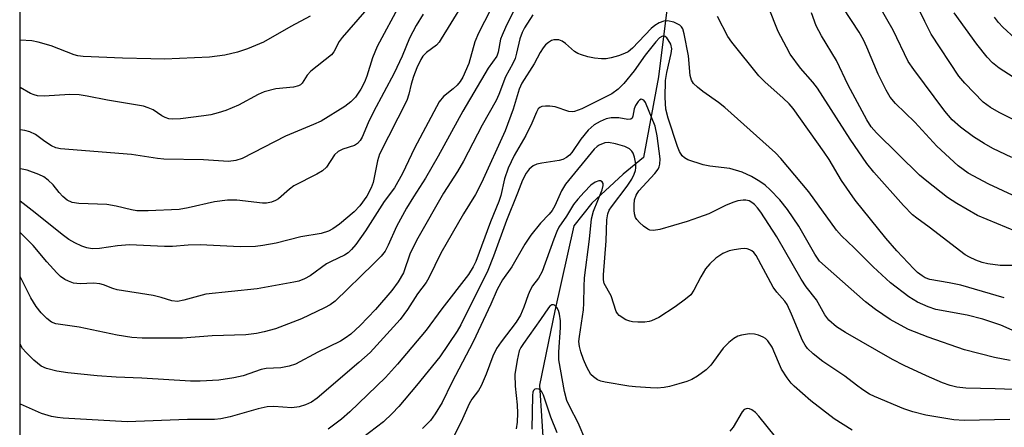
# Model space of a CAD drawing. Units: inches. Extents: x 1243771 to 1249771, y 581451 to 585452.
# Drawn here: x 1243771 to 1243980, y 584423 to 584510 of the extents above; entities that cross this region are included whole.
import ezdxf

# ---------------------------------------------------------------- set-up
doc = ezdxf.new("R2010")
doc.units = ezdxf.units.IN
doc.header["$MEASUREMENT"] = 0
for name, color, linetype in [('HYDRO-Single Line Stream', 4, 'Continuous'), ('NTRL-Trees', 3, 'Continuous'), ('Undefined', 1, 'Continuous')]:
    doc.layers.add(name, color=color, linetype=linetype)

msp = doc.modelspace()

# ---------------------------------------------------------------- linework, layer by layer
at = {"layer": 'HYDRO-Single Line Stream'}
msp.add_lwpolyline([(1243955.83, 584662.3), (1243937.44, 584627.79), (1243932.06, 584599.87), (1243933.86, 584580.73), (1243931.79, 584557.87), (1243924.25, 584546.12), (1243910.79, 584529.75), (1243908.72, 584525.12), (1243908.2, 584512.38), (1243906.33, 584497.54), (1243903.12, 584480.47), (1243898.83, 584476.93), (1243892.21, 584470.73), (1243888.36, 584465.94), (1243884.33, 584447.89), (1243881.03, 584432.14), (1243882.09, 584416.9)], dxfattribs=at)
at = {"layer": 'NTRL-Trees'}
msp.add_lwpolyline([(1243770.67, 583482.7), (1243770.76, 584757.85), (1243800.03, 584800.75), (1243805.25, 584852.74), (1243802.06, 584899.55), (1243801.54, 584932.11), (1243803.29, 584962.58), (1243830.54, 585019), (1243885.37, 585079.38), (1243977.44, 585149.07)], dxfattribs=at)
at = {"layer": 'Undefined'}
for points, elevation in [([(1243879.26, 584519.11), (1243873.82, 584508.02), (1243873.1, 584506.4), (1243872.81, 584505.57), (1243872.32, 584502.84), (1243871.99, 584501.94), (1243870.18, 584499.43), (1243864.76, 584490.27), (1243859.56, 584480.74), (1243856.82, 584476.09), (1243854.29, 584472.14), (1243852.83, 584469.68), (1243850.7, 584465.8), (1243848.94, 584461.85), (1243848.28, 584460.61), (1243847.41, 584459.51), (1243845.82, 584457.86), (1243837.67, 584449.98), (1243836.58, 584449.2), (1243835.41, 584448.52), (1243830.49, 584446.24), (1243825, 584444.11), (1243822.62, 584443.43), (1243820.97, 584443.08), (1243818.69, 584442.8), (1243811.52, 584442.61), (1243805.23, 584442.09), (1243796.66, 584442.14), (1243794.52, 584442.26), (1243791.37, 584442.77), (1243783.27, 584444.44), (1243778.36, 584445.17), (1243777.41, 584445.54), (1243776.41, 584446.26), (1243775.22, 584447.52), (1243774.17, 584448.86), (1243773.02, 584450.7), (1243770.74, 584455.2)], 576), ([(1243986.7, 584486), (1243978.66, 584489.97), (1243976.81, 584491.03), (1243975.3, 584492.2), (1243971.39, 584496.21), (1243970.11, 584497.68), (1243964.25, 584506.65), (1243962.88, 584509.29), (1243958.46, 584518.51)], 584), ([(1243866.88, 584516.63), (1243860.21, 584505.65), (1243859.73, 584504.93), (1243859.18, 584504.29), (1243857.04, 584502.75), (1243856.3, 584501.94), (1243855.86, 584501.25), (1243855.04, 584499.46), (1243854.32, 584497.62), (1243853.84, 584496), (1243853.33, 584493.86), (1243852.86, 584492.53), (1243847.11, 584481.18), (1243846.68, 584479.77), (1243845.75, 584475.16), (1243845.32, 584474.03), (1243844.36, 584472.22), (1243842.88, 584470.18), (1243841.68, 584468.96), (1243838.59, 584466.34), (1243837.18, 584465.35), (1243836.26, 584464.85), (1243834.66, 584464.36), (1243830.4, 584463.64), (1243825.13, 584462.26), (1243822.32, 584461.75), (1243820.73, 584461.55), (1243817.5, 584461.53), (1243809.03, 584461.95), (1243806.42, 584461.85), (1243803.09, 584461.57), (1243801.41, 584461.55), (1243794, 584461.93), (1243791.45, 584461.74), (1243787.63, 584461.15), (1243786.05, 584461.08), (1243784.94, 584461.27), (1243783.88, 584461.62), (1243782.35, 584462.35), (1243781.11, 584463.07), (1243779.68, 584464.11), (1243773.93, 584468.73), (1243770.74, 584471.16)], 580), ([(1243871.85, 584514.18), (1243868.12, 584506.85), (1243867.3, 584504.98), (1243866.09, 584500.41), (1243864.77, 584497.5), (1243864.21, 584496.56), (1243863.59, 584495.81), (1243862.71, 584495.01), (1243860.65, 584493.38), (1243859.77, 584492.26), (1243854.55, 584482.41), (1243851.99, 584477.08), (1243850.27, 584474.03), (1243848.11, 584471.12), (1243844.14, 584464.89), (1243842.07, 584461.98), (1243841.17, 584460.91), (1243840.41, 584460.23), (1243839.68, 584459.76), (1243836.84, 584458.42), (1243835.86, 584457.86), (1243832.34, 584455.37), (1243831.15, 584454.68), (1243829.95, 584454.23), (1243828.86, 584453.97), (1243821.11, 584452.62), (1243810.23, 584451.48), (1243805.54, 584450.17), (1243804.17, 584449.92), (1243802.95, 584450.05), (1243800.75, 584450.77), (1243799.02, 584451.16), (1243791.39, 584452.34), (1243790.45, 584452.64), (1243788.49, 584453.46), (1243787.72, 584453.66), (1243786.38, 584453.77), (1243783.53, 584453.64), (1243782.08, 584453.81), (1243781.01, 584454.19), (1243780.27, 584454.58), (1243779.37, 584455.22), (1243778.54, 584455.96), (1243776.41, 584458.31), (1243773.51, 584461.8), (1243770.81, 584464.47), (1243770.74, 584464.54)], 578), ([(1243851.48, 584513.05), (1243846.61, 584503.99), (1243845.59, 584501.58), (1243844.4, 584497.69), (1243843.91, 584496.42), (1243843.13, 584494.93), (1243841.98, 584493.25), (1243841, 584492.26), (1243839.75, 584491.3), (1243834.67, 584488.19), (1243833.06, 584487.44), (1243827.09, 584484.96), (1243817.89, 584480.24), (1243816.6, 584479.8), (1243815, 584479.64), (1243809.73, 584479.95), (1243801.3, 584480.1), (1243799.91, 584480.24), (1243794.38, 584481.06), (1243779.33, 584482.28), (1243778.37, 584482.52), (1243777.44, 584482.96), (1243776.02, 584483.86), (1243774.02, 584485.32), (1243772.83, 584485.92), (1243771.75, 584486.19), (1243770.74, 584486.31)], 584), ([(1243843.91, 584511.4), (1243839.13, 584505.93), (1243838.5, 584505.05), (1243837.4, 584502.91), (1243836.91, 584502.24), (1243832.49, 584498.75), (1243831.72, 584497.9), (1243830.64, 584496.26), (1243830.28, 584495.9), (1243829.88, 584495.65), (1243828.82, 584495.38), (1243825.08, 584495.03), (1243822.61, 584494.36), (1243821.29, 584493.81), (1243817.12, 584491.54), (1243814.44, 584490.44), (1243812.83, 584489.92), (1243811.23, 584489.54), (1243809.79, 584489.31), (1243804.83, 584488.66), (1243803.2, 584488.57), (1243802.34, 584488.68), (1243801.58, 584488.94), (1243800.89, 584489.32), (1243799, 584490.59), (1243797.99, 584491.02), (1243796.94, 584491.35), (1243789.35, 584492.64), (1243785.03, 584493.5), (1243783.3, 584493.72), (1243781.29, 584493.83), (1243775.85, 584493.44), (1243774.47, 584493.52), (1243773.73, 584493.72), (1243772.96, 584494.07), (1243770.74, 584495.32)], 586), ([(1243856.38, 584510.88), (1243854.87, 584508.5), (1243853.42, 584505.78), (1243851.87, 584501.94), (1243850.21, 584498.34), (1243845.84, 584490.18), (1243844.68, 584487.8), (1243843.42, 584484.78), (1243842.99, 584484.03), (1243842.43, 584483.43), (1243841.74, 584482.99), (1243839.31, 584482.23), (1243838.33, 584481.74), (1243837.56, 584480.99), (1243835.8, 584478.42), (1243835.01, 584477.62), (1243833.77, 584476.89), (1243828.87, 584474.46), (1243827.95, 584473.76), (1243825.65, 584471.7), (1243825.03, 584471.33), (1243824.12, 584470.99), (1243823.08, 584470.8), (1243822.27, 584470.78), (1243816.79, 584471.38), (1243814.81, 584471.37), (1243812.02, 584471.08), (1243806.46, 584469.76), (1243804.54, 584469.45), (1243797.92, 584469.11), (1243795.55, 584469.17), (1243794.44, 584469.36), (1243791.16, 584470.13), (1243789.2, 584470.46), (1243783.23, 584470.69), (1243781.78, 584470.92), (1243780.76, 584471.42), (1243779.86, 584472.16), (1243779.05, 584473.01), (1243777.75, 584474.64), (1243776.7, 584475.66), (1243775.77, 584476.36), (1243774.73, 584476.88), (1243772.25, 584477.8), (1243770.85, 584478.05), (1243770.74, 584478.04)], 582), ([(1243879.64, 584510.76), (1243877.9, 584508), (1243877.37, 584507.01), (1243876.89, 584505.63), (1243876.2, 584502.56), (1243875.88, 584501.47), (1243875.39, 584500.39), (1243873.87, 584497.54), (1243872.44, 584493.81), (1243871.85, 584492.52), (1243868.92, 584487.3), (1243864.95, 584479.67), (1243863.62, 584477.48), (1243860.65, 584472.88), (1243855.2, 584463.33), (1243853.63, 584460.18), (1243852.18, 584455.98), (1243851.05, 584454.04), (1243849.69, 584452.23), (1243846.2, 584448.22), (1243842.96, 584444.78), (1243841.03, 584442.96), (1243839.81, 584442.1), (1243838.78, 584441.5), (1243834.02, 584439.13), (1243829.26, 584436.62), (1243827.88, 584436.16), (1243826.16, 584435.79), (1243823.04, 584435.65), (1243821.97, 584435.5), (1243818.15, 584434.14), (1243816.15, 584433.71), (1243812.99, 584433.23), (1243808.99, 584432.96), (1243806.94, 584432.98), (1243796.61, 584433.66), (1243791.16, 584433.86), (1243787.09, 584434.13), (1243780.89, 584434.73), (1243778.58, 584435.11), (1243776.37, 584435.7), (1243775.24, 584436.2), (1243773.7, 584437.48), (1243772.03, 584439.08), (1243771.26, 584439.93), (1243770.74, 584440.83)], 574), ([(1243984.08, 584457.55), (1243978.9, 584457.51), (1243976.25, 584457.87), (1243975.09, 584458.16), (1243973.71, 584458.67), (1243972.37, 584459.28), (1243971.44, 584459.83), (1243963.82, 584465.7), (1243961.18, 584467.58), (1243960.25, 584468.32), (1243958.39, 584470.24), (1243952.07, 584477.36), (1243950.58, 584479.17), (1243947.07, 584484.31), (1243940.1, 584495.17), (1243939.14, 584496.42), (1243936.46, 584499.43), (1243934.33, 584502.4), (1243933.49, 584503.84), (1243931.75, 584507.18), (1243929.72, 584512.35)], 576), ([(1243982.33, 584464.76), (1243974.06, 584468.17), (1243969.7, 584470.72), (1243967.7, 584471.99), (1243963.33, 584475.4), (1243961.78, 584476.7), (1243952.64, 584485.68), (1243951.53, 584486.99), (1243950.61, 584488.46), (1243946.6, 584495.77), (1243944.14, 584501.02), (1243940.93, 584506.29), (1243939.84, 584508.38), (1243938.86, 584511.16)], 578), ([(1243981.55, 584472.48), (1243976.46, 584474.79), (1243972.13, 584477.16), (1243969.99, 584478.66), (1243965.47, 584482.83), (1243960.76, 584487.98), (1243956.7, 584491.92), (1243955.53, 584493.26), (1243954.66, 584494.76), (1243952.97, 584498.13), (1243950.61, 584503.85), (1243949.88, 584505.42), (1243948.93, 584507.03), (1243945.53, 584512.24)], 580), ([(1243981.37, 584480.47), (1243977.34, 584482.39), (1243975.51, 584483.4), (1243973.23, 584484.82), (1243970.44, 584486.89), (1243968.7, 584488.48), (1243967.16, 584490.29), (1243960.56, 584499.1), (1243959.36, 584500.84), (1243956.14, 584507.46), (1243953.23, 584512.64)], 582), ([(1243984.43, 584495.75), (1243978.71, 584499.4), (1243977.24, 584500.54), (1243976.13, 584501.75), (1243973.93, 584504.53), (1243969.13, 584511.18)], 586), ([(1243832.36, 584510.41), (1243828.25, 584508.23), (1243822.44, 584504.96), (1243819.08, 584503.5), (1243816.95, 584502.83), (1243814.21, 584502.19), (1243811, 584501.76), (1243801.43, 584501.34), (1243798.53, 584501.36), (1243792.48, 584501.54), (1243784.15, 584501.92), (1243783.04, 584502.05), (1243782.22, 584502.24), (1243777.35, 584504.14), (1243774.62, 584504.95), (1243773.24, 584505.23), (1243770.74, 584505.33)], 588), ([(1243983.38, 584442.97), (1243979.01, 584444.86), (1243975.23, 584446.17), (1243971.91, 584446.99), (1243965.2, 584448.22), (1243963.64, 584448.74), (1243961.36, 584449.74), (1243959.51, 584450.88), (1243955.62, 584453.86), (1243951.94, 584457.24), (1243947.91, 584461.27), (1243945.19, 584463.8), (1243944.16, 584465.05), (1243938.24, 584473.16), (1243932.3, 584480.23), (1243931.19, 584481.41), (1243920.45, 584491.1), (1243919.11, 584492.16), (1243915.72, 584494.44), (1243914.61, 584495.36), (1243913.8, 584496.16), (1243913.36, 584496.85), (1243913.06, 584497.89), (1243912.7, 584502), (1243911.82, 584506.67), (1243911.48, 584507.77), (1243911.22, 584508.21), (1243910.86, 584508.57), (1243909.62, 584509.17), (1243908.26, 584509.49), (1243907.49, 584509.41), (1243906.5, 584509.03), (1243905.56, 584508.5), (1243904.75, 584507.84), (1243900.84, 584503.67), (1243899.88, 584502.86), (1243899.15, 584502.49), (1243897.85, 584502.02), (1243896.28, 584501.58), (1243895.24, 584501.39), (1243894.21, 584501.37), (1243892.75, 584501.55), (1243891.31, 584501.83), (1243889.97, 584502.24), (1243889.2, 584502.55), (1243888.5, 584502.96), (1243886.58, 584504.67), (1243885.89, 584505.17), (1243885.15, 584505.43), (1243884.12, 584505.41), (1243883.64, 584505.26), (1243882.97, 584504.86), (1243882.36, 584504.35), (1243881.82, 584503.73), (1243881.19, 584502.72), (1243879.91, 584500.35), (1243877.32, 584496.26), (1243876.78, 584494.99), (1243875.48, 584490.74), (1243873.76, 584486.14), (1243868.73, 584475.07), (1243867.46, 584472.63), (1243864.91, 584468.53), (1243860.09, 584460.17), (1243857.55, 584454.94), (1243856.96, 584453.92), (1243855.17, 584451.56), (1243853, 584448.2), (1243851.44, 584446.09), (1243845.07, 584439.1), (1243842.67, 584436.95), (1243833.82, 584429.4), (1243832.64, 584428.56), (1243831.37, 584427.94), (1243830.03, 584427.54), (1243828.45, 584427.36), (1243824.64, 584427.65), (1243823.24, 584427.58), (1243821.34, 584427.13), (1243815.4, 584425.4), (1243813.41, 584424.99), (1243812.02, 584424.85), (1243806.34, 584424.83), (1243793.49, 584424.36), (1243779.89, 584425.17), (1243778.71, 584425.28), (1243777.39, 584425.51), (1243775.33, 584426.16), (1243770.83, 584428.14), (1243770.74, 584428.2)], 572), ([(1243979.78, 584450.66), (1243970.56, 584453.34), (1243968.09, 584453.87), (1243963.93, 584454.6), (1243963, 584454.92), (1243962.31, 584455.32), (1243961.37, 584456.04), (1243960.54, 584456.81), (1243956.94, 584460.65), (1243954.65, 584463.35), (1243948.07, 584471.42), (1243945.18, 584475.56), (1243942.56, 584480.04), (1243941.55, 584481.62), (1243934.91, 584490.85), (1243934.06, 584491.81), (1243932.83, 584493.02), (1243928.9, 584496.53), (1243927.67, 584497.76), (1243921.88, 584504.91), (1243921.03, 584506.1), (1243918.84, 584510.36)], 574), ([(1243982.07, 584505.73), (1243979.47, 584508.08), (1243978.57, 584509.1), (1243977.7, 584510.25)], 588), ([(1243981.05, 584437.39), (1243977.72, 584438.03), (1243971.32, 584439.65), (1243963.63, 584442.36), (1243959.46, 584443.95), (1243957.71, 584444.86), (1243955.54, 584446.11), (1243952.42, 584448.19), (1243950.31, 584449.84), (1243940.56, 584458.47), (1243939.52, 584459.95), (1243936.17, 584465.87), (1243933.75, 584469.43), (1243932.11, 584471.49), (1243930.08, 584473.59), (1243929.01, 584474.57), (1243927.84, 584475.39), (1243926.12, 584476.42), (1243924.12, 584477.32), (1243921.47, 584478.11), (1243917.23, 584478.63), (1243915.83, 584478.93), (1243912.59, 584479.98), (1243911.86, 584480.36), (1243911.34, 584480.83), (1243910.78, 584481.72), (1243910.35, 584482.77), (1243908.38, 584488.79), (1243907.92, 584490.68), (1243907.77, 584493.21), (1243907.85, 584496.77), (1243908.1, 584498.48), (1243909.06, 584502.49), (1243909.14, 584503.52), (1243908.92, 584504.51), (1243908.42, 584505.43), (1243908.11, 584505.82), (1243907.76, 584506.1), (1243907.2, 584506.2), (1243906.53, 584505.83), (1243905.74, 584505.01), (1243903.52, 584502.16), (1243901.2, 584498.86), (1243898.95, 584496.18), (1243897.75, 584494.95), (1243896.44, 584494), (1243890.05, 584490.78), (1243888.53, 584490.21), (1243888.04, 584490.15), (1243887.3, 584490.23), (1243884.4, 584491.18), (1243883.25, 584491.36), (1243882.37, 584491.38), (1243881.54, 584491.26), (1243881.13, 584491.06), (1243880.81, 584490.76), (1243880.4, 584490.09), (1243879.4, 584487.73), (1243878.13, 584485.13), (1243875.71, 584480.91), (1243874.42, 584478.21), (1243873.63, 584475.91), (1243872.83, 584472.37), (1243872.45, 584471.13), (1243870.66, 584466.79), (1243867.55, 584458.42), (1243866.98, 584457.26), (1243865.97, 584455.66), (1243860.31, 584448.34), (1243856.98, 584443.81), (1243850.9, 584436.61), (1243848.35, 584433.77), (1243840.79, 584426.52), (1243838.98, 584424.9), (1243836.18, 584422.84)], 570), ([(1243991.53, 584430.85), (1243977.86, 584431.4), (1243971.6, 584431.51), (1243969.72, 584431.71), (1243968.3, 584432.07), (1243966.66, 584432.67), (1243963.24, 584434.15), (1243958.5, 584436.34), (1243956.06, 584437.62), (1243946.08, 584443.3), (1243944.16, 584444.55), (1243942.5, 584445.93), (1243941.69, 584447.04), (1243939.89, 584450.25), (1243937.72, 584452.98), (1243936.6, 584454.63), (1243931.44, 584463.62), (1243928.04, 584468.85), (1243927.39, 584469.76), (1243926.72, 584470.51), (1243926.17, 584470.94), (1243925.57, 584471.23), (1243924.88, 584471.38), (1243924.31, 584471.39), (1243923.17, 584471.23), (1243922.33, 584471.01), (1243920.7, 584470.37), (1243917, 584468.53), (1243914.86, 584467.69), (1243912.42, 584466.84), (1243906.6, 584465.18), (1243905.24, 584464.93), (1243904.52, 584465.03), (1243904.04, 584465.25), (1243903.13, 584465.9), (1243902.29, 584466.66), (1243901.74, 584467.28), (1243901.48, 584467.74), (1243901.26, 584468.49), (1243901.15, 584469.28), (1243901.15, 584470.39), (1243901.27, 584471.48), (1243901.61, 584472.48), (1243902.19, 584473.38), (1243905.53, 584477.05), (1243906.23, 584477.97), (1243906.47, 584478.48), (1243906.62, 584479.02), (1243906.69, 584480.15), (1243906.06, 584485.03), (1243905.62, 584487.1), (1243903.59, 584492.13), (1243903.19, 584492.65), (1243902.67, 584492.81), (1243902.33, 584492.64), (1243902.01, 584492.33), (1243901.45, 584491.47), (1243901.17, 584490.75), (1243900.89, 584489.2), (1243900.71, 584488.83), (1243900.44, 584488.61), (1243899.85, 584488.49), (1243897.88, 584488.84), (1243896.29, 584488.87), (1243895.23, 584488.65), (1243893.93, 584488.11), (1243892.7, 584487.4), (1243891.4, 584486.25), (1243889.86, 584484.33), (1243887.92, 584481.49), (1243887.44, 584480.96), (1243886.78, 584480.44), (1243886.05, 584480.06), (1243885.25, 584479.85), (1243881.57, 584479.27), (1243880.47, 584479.03), (1243879.71, 584478.7), (1243878.85, 584477.99), (1243878.2, 584477.11), (1243877.43, 584475.61), (1243876.4, 584472.91), (1243874.03, 584467.12), (1243871.31, 584459.5), (1243870.09, 584456.48), (1243864.37, 584444.93), (1243863.57, 584443.61), (1243859.87, 584438.18), (1243854.96, 584432.07), (1243851.16, 584427.61), (1243849.79, 584426.1), (1243847.95, 584424.36), (1243843.44, 584420.96)], 568), ([(1243980.92, 584424.88), (1243971.28, 584424.67), (1243969.03, 584424.79), (1243963.11, 584425.79), (1243960.35, 584426.5), (1243958.45, 584427.15), (1243952.19, 584429.75), (1243951.16, 584430.27), (1243949.75, 584431.17), (1243948.39, 584432.13), (1243945.94, 584434.04), (1243941.22, 584437.16), (1243939.21, 584438.76), (1243937.99, 584439.94), (1243937.49, 584440.62), (1243936.94, 584441.63), (1243934.61, 584447.22), (1243933.63, 584449.29), (1243933.15, 584450), (1243931.44, 584451.91), (1243930.66, 584452.96), (1243927.1, 584459.65), (1243926.58, 584460.28), (1243926.17, 584460.62), (1243925.7, 584460.88), (1243925.19, 584461.04), (1243924.65, 584461.12), (1243923.82, 584461.09), (1243922.43, 584460.89), (1243921.34, 584460.64), (1243920.02, 584460.06), (1243918.54, 584459.11), (1243917.27, 584457.91), (1243916.34, 584456.8), (1243915.31, 584455.12), (1243913.84, 584452.28), (1243913.17, 584451.34), (1243912.06, 584450.38), (1243909.9, 584448.79), (1243906.39, 584446.53), (1243904.85, 584445.78), (1243904.32, 584445.62), (1243903.45, 584445.51), (1243901.97, 584445.51), (1243900.79, 584445.6), (1243900.22, 584445.71), (1243899.43, 584446.03), (1243898.01, 584446.95), (1243897.64, 584447.35), (1243897.38, 584447.78), (1243896.29, 584451.13), (1243894.8, 584453.74), (1243894.64, 584454.47), (1243894.63, 584455.55), (1243895.25, 584462.77), (1243895.39, 584467.2), (1243895.57, 584468.5), (1243895.89, 584469.29), (1243896.33, 584470.01), (1243899.71, 584474.4), (1243900.68, 584475.87), (1243901.18, 584476.9), (1243901.46, 584477.71), (1243901.53, 584478.26), (1243901.49, 584479.12), (1243901.23, 584480.55), (1243900.96, 584481.36), (1243900.7, 584481.8), (1243900.19, 584482.29), (1243899.2, 584482.78), (1243897.18, 584483.34), (1243895.73, 584483.62), (1243894.91, 584483.58), (1243893.72, 584483.09), (1243893.28, 584482.8), (1243892.66, 584482.23), (1243886.59, 584474.78), (1243885.72, 584473.37), (1243884.3, 584470.2), (1243883.75, 584469.19), (1243883.15, 584468.43), (1243881.28, 584466.54), (1243879.23, 584463.95), (1243877.97, 584462.05), (1243875.21, 584457.25), (1243873.18, 584454.48), (1243872.08, 584452.45), (1243870.7, 584449.3), (1243866.99, 584441.31), (1243862.45, 584432.72), (1243860.4, 584428.5), (1243858.9, 584426.06), (1243857.91, 584424.66), (1243856.23, 584422.96)], 566), ([(1243947.45, 584422.62), (1243943.65, 584424.97), (1243938.67, 584428.81), (1243935.12, 584431.95), (1243934.53, 584432.58), (1243933.69, 584433.68), (1243932.49, 584435.53), (1243931.79, 584437), (1243930.47, 584440.18), (1243929.59, 584441.54), (1243929.03, 584442.08), (1243928.57, 584442.36), (1243927.54, 584442.77), (1243926.73, 584442.97), (1243925.63, 584443.02), (1243923.99, 584442.79), (1243923.2, 584442.56), (1243922.33, 584442.08), (1243921.28, 584441.23), (1243920.1, 584440), (1243917.44, 584436.37), (1243916.45, 584435.39), (1243914.63, 584434.06), (1243913.43, 584433.34), (1243912.35, 584432.92), (1243910.66, 584432.41), (1243908.68, 584431.86), (1243907.53, 584431.65), (1243906.07, 584431.53), (1243904.64, 584431.57), (1243901.47, 584431.77), (1243900.01, 584431.95), (1243894.99, 584432.78), (1243894.12, 584432.98), (1243893.35, 584433.29), (1243892.51, 584433.89), (1243891.97, 584434.44), (1243891.09, 584435.96), (1243890.38, 584437.58), (1243889.81, 584439.23), (1243889.53, 584440.34), (1243889.45, 584441.39), (1243889.55, 584442.46), (1243890.44, 584448.15), (1243890.51, 584449.52), (1243890.53, 584453.1), (1243890.65, 584454.94), (1243891.68, 584463.15), (1243892.1, 584467.45), (1243892.51, 584469.09), (1243894.35, 584473.57), (1243894.62, 584474.54), (1243894.57, 584474.97), (1243894.37, 584475.32), (1243894.05, 584475.52), (1243893.63, 584475.51), (1243892.92, 584475.21), (1243892, 584474.55), (1243890.54, 584473.13), (1243889.18, 584471.64), (1243888.31, 584470.51), (1243886.79, 584468.04), (1243885.2, 584465.7), (1243884.73, 584464.74), (1243884.08, 584463.13), (1243881.61, 584456.24), (1243880.86, 584454.83), (1243879.61, 584453.21), (1243879.05, 584452.3), (1243878.64, 584451.32), (1243877.77, 584448.72), (1243877.01, 584446.99), (1243876.08, 584445.51), (1243872.91, 584441.37), (1243871.94, 584439.92), (1243871.14, 584438.33), (1243869.77, 584434.46), (1243868.69, 584432.03), (1243868.09, 584431.04), (1243866.71, 584429.16), (1243866.14, 584428.19), (1243864.43, 584424.39), (1243862.85, 584421.31)], 564)]:
    msp.add_lwpolyline(points, dxfattribs=dict(at, elevation=elevation))
for points in [[(1243890.88, 584420.36, 562), (1243889.31, 584424.17, 562), (1243887.49, 584427.54, 562), (1243886.89, 584428.86, 562), (1243886.35, 584430.81, 562), (1243885.17, 584437.52, 562), (1243885.14, 584439.14, 562), (1243885.53, 584444.36, 562), (1243885.49, 584445.79, 562), (1243885.32, 584447.18, 562), (1243885.13, 584447.98, 562), (1243884.76, 584448.66, 562), (1243884.24, 584449.13, 562), (1243884.05, 584449.22, 562), (1243883.71, 584449.22, 562), (1243883.27, 584448.94, 562), (1243882.94, 584448.55, 562), (1243881.29, 584446.08, 562), (1243877.65, 584441, 562), (1243877.13, 584440.15, 562), (1243876.78, 584439.4, 562), (1243876.29, 584437.48, 562), (1243875.85, 584434.41, 562), (1243875.91, 584431.91, 562), (1243876.3, 584428, 562), (1243876.4, 584426.17, 562), (1243876.35, 584424.3, 562), (1243876.09, 584422.86, 562)], [(1243884.82, 584422.02, 560), (1243883.44, 584425.39, 560), (1243881.92, 584429.99, 560), (1243881.56, 584430.7, 560), (1243881.27, 584431.08, 560), (1243880.9, 584431.31, 560), (1243880.48, 584431.36, 560), (1243880.08, 584431.27, 560), (1243879.82, 584431.02, 560), (1243879.68, 584430.68, 560), (1243879.6, 584429.96, 560), (1243879.41, 584422.84, 560)], [(1243931.19, 584421.16, 562), (1243927.65, 584425.55, 562), (1243926.94, 584426.34, 562), (1243926.13, 584426.91, 562), (1243925.64, 584427.11, 562), (1243925.17, 584427.18, 562), (1243924.56, 584426.98, 562), (1243924.07, 584426.5, 562), (1243922.16, 584423.26, 562), (1243921.51, 584422.41, 562)]]:
    msp.add_polyline3d(points, dxfattribs=at)

doc.saveas('drawing.dxf')
